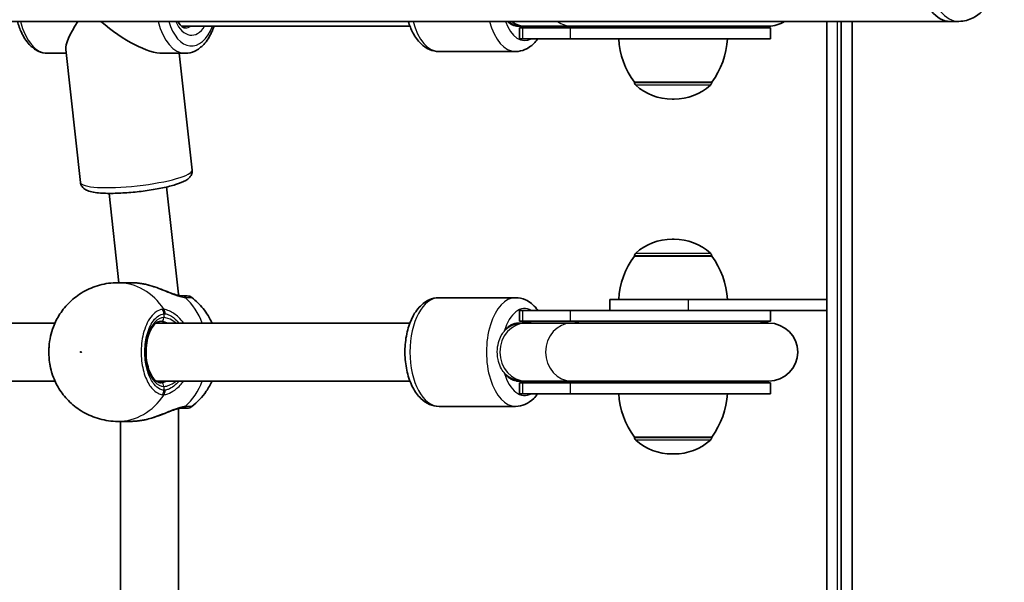
# Model space of a CAD drawing. Units: millimetres. Extents: x -4598 to 4808, y -3729 to 4026.
# Drawn here: x 1927 to 2198, y 2036 to 2191 of the extents above; entities that cross this region are included whole.
import ezdxf

# ---------------------------------------------------------------- set-up
doc = ezdxf.new("R2010")
doc.units = ezdxf.units.MM
doc.layers.add('Widoczne (ISO)', color=7, linetype='Continuous', lineweight=35)
doc.layers.add('Widoczne wąskie (ISO)', color=7, linetype='Continuous', lineweight=25)

msp = doc.modelspace()

# ---------------------------------------------------------------- linework, layer by layer
at = {"layer": 'Widoczne (ISO)'}
for p, q in [((1400.38, 2190.64), (2183.32, 2190.64)), ((2149.35, 2190.64), (2149.35, 2113.84)), ((2153.35, 2190.64), (2153.35, 1714.04)), ((2156.35, 1714.04), (2156.35, 2190.64)), ((2185.74, 2190.64), (2183.32, 2190.64)), ((1971.24, 2189.34), (2034.31, 2189.34)), ((2063.72, 2189.34), (2065.75, 2189.34)), ((2064.56, 2188.84), (2065.4, 2188.84)), ((2064.56, 2188.84), (2064.56, 2185.84)), ((2078.55, 2188.84), (2065.4, 2188.84)), ((2065.75, 2189.34), (2066.37, 2189.34)), ((2079.01, 2189.34), (2066.37, 2189.34)), ((2078.55, 2188.84), (2133.84, 2188.84)), ((2079.01, 2189.34), (2133.34, 2189.34)), ((2133.84, 2188.84), (2133.84, 2185.84)), ((2064.56, 2185.84), (2065.4, 2185.84)), ((2078.55, 2185.84), (2065.4, 2185.84)), ((2078.55, 2185.84), (2133.84, 2185.84)), ((1943.38, 2146.18), (1939.32, 2182.9)), ((2063.47, 2182.34), (2042.36, 2182.34)), ((1934.32, 2181.84), (1939.44, 2181.84)), ((1966.14, 2181.84), (1972.32, 2181.84)), ((1974.19, 2149.58), (1970.63, 2181.84)), ((2096.3, 2173.84), (2117.6, 2173.84)), ((2096.3, 2173.84), (2096.3, 2173.78)), ((2117.6, 2173.84), (2117.6, 2173.78)), ((2106.66, 2169.19), (2107.24, 2169.19)), ((1967.16, 2144.92), (1970.43, 2115.29)), ((1951.26, 2143.16), (1953.98, 2118.49)), ((2107.24, 2130.5), (2106.66, 2130.5)), ((2096.3, 2125.84), (2096.3, 2125.91)), ((2117.6, 2125.84), (2096.3, 2125.84)), ((2117.6, 2125.84), (2117.6, 2125.91)), ((1953.7, 2118.49), (1957.34, 2118.49)), ((1970.43, 2115.28), (1970.43, 2114.97)), ((2063.47, 2114.34), (2042.36, 2114.34)), ((2111.13, 2113.84), (2089.45, 2113.84)), ((2089.45, 2113.84), (2089.45, 2110.84)), ((2111.13, 2113.84), (2149.35, 2113.84)), ((2149.35, 2113.84), (2149.35, 2110.84)), ((2065.4, 2110.84), (2064.56, 2110.84)), ((2064.56, 2110.84), (2064.56, 2107.84)), ((2065.4, 2110.84), (2078.55, 2110.84)), ((2129.71, 2110.84), (2078.55, 2110.84)), ((2149.35, 2110.84), (2129.71, 2110.84)), ((2133.84, 2110.84), (2133.84, 2107.84)), ((2149.35, 2110.84), (2149.35, 2015.84)), ((1874.41, 2107.34), (1936.32, 2107.34)), ((1964.25, 2107.34), (2034.31, 2107.34)), ((2065.75, 2107.34), (2063.72, 2107.34)), ((2065.4, 2107.84), (2064.56, 2107.84)), ((2065.4, 2107.84), (2078.55, 2107.84)), ((2066.37, 2107.34), (2065.75, 2107.34)), ((2079.01, 2107.34), (2066.37, 2107.34)), ((2133.84, 2107.84), (2078.55, 2107.84)), ((2133.34, 2107.34), (2079.01, 2107.34)), ((1874.41, 2091.34), (1936.32, 2091.34)), ((1964.25, 2091.34), (2034.31, 2091.34)), ((2063.72, 2091.34), (2065.75, 2091.34)), ((2064.56, 2090.84), (2065.4, 2090.84)), ((2064.56, 2090.84), (2064.56, 2087.84)), ((2078.55, 2090.84), (2065.4, 2090.84)), ((2065.75, 2091.34), (2066.37, 2091.34)), ((2079.01, 2091.34), (2066.37, 2091.34)), ((2078.55, 2090.84), (2133.84, 2090.84)), ((2079.01, 2091.34), (2133.34, 2091.34)), ((2133.84, 2090.84), (2133.84, 2087.84)), ((2064.56, 2087.84), (2065.4, 2087.84)), ((2078.55, 2087.84), (2065.4, 2087.84)), ((2078.55, 2087.84), (2133.84, 2087.84)), ((1970.43, 2083.71), (1970.43, 2016.97)), ((2063.47, 2084.34), (2042.36, 2084.34)), ((1953.7, 2080.19), (1957.34, 2080.19)), ((1954.43, 2080.19), (1954.43, 2020.49)), ((2096.3, 2075.84), (2117.6, 2075.84)), ((2096.3, 2075.84), (2096.3, 2075.78)), ((2117.6, 2075.84), (2117.6, 2075.78)), ((2106.66, 2071.19), (2107.24, 2071.19))]:
    msp.add_line(p, q, dxfattribs=at)
for centre, radius, start, end in [((2133.34, 2197.34), 8, 270, 303.1229), ((2064.56, 2197.34), 8.5, 270, 289.7499), ((2133.84, 2197.34), 8.5, 250.2501, 270), ((2113.92, 2187.02), 22, 183.062, 216.7891), ((2099.98, 2187.02), 22, 323.2109, 356.938), ((2097.3, 2173.78), 1, 180, 228.0408), ((2106.66, 2184.19), 15, 228.0408, 270), ((2107.24, 2184.19), 15, 270, 311.9592), ((2116.6, 2173.78), 1, 311.9592, 0), ((2106.66, 2115.5), 15, 90, 131.9592), ((2107.24, 2115.5), 15, 48.0408, 90), ((2113.92, 2112.67), 22, 143.2109, 176.938), ((2097.3, 2125.91), 1, 131.9592, 180), ((2116.6, 2125.91), 1, 0, 48.0408), ((2099.98, 2112.67), 22, 3.062, 36.7891), ((1972.87, 2112.84), 2, 51.8839, 90), ((2064.56, 2099.34), 8.5, 70.2501, 90), ((2133.84, 2099.34), 8.5, 90, 109.7499), ((2133.34, 2099.34), 8, 270, 90), ((2064.56, 2099.34), 8.5, 270, 289.7499), ((2133.84, 2099.34), 8.5, 250.2501, 270), ((2113.92, 2089.02), 22, 183.062, 216.7891), ((2099.98, 2089.02), 22, 323.2109, 356.938), ((1972.87, 2085.84), 2, 270, 308.1161), ((2097.3, 2075.78), 1, 180, 228.0408), ((2106.66, 2086.19), 15, 228.0408, 270), ((2107.24, 2086.19), 15, 270, 311.9592), ((2116.6, 2075.78), 1, 311.9592, 0)]:
    msp.add_arc(centre, radius, start, end, dxfattribs=at)
for centre, major_axis, ratio, start_param, end_param in [((2183.32, 2211.84), (0, 21.2), 0.475517, 0, 3.141593), ((2183.32, 2211.84), (0, 21.2), 0.475517, 0, 3.141593), ((1953.32, 2197.34), (13.64, 15.23), 0.209977, 2.203687, 2.955698), ((1953.32, 2197.34), (16.01, -14.34), 0.367232, 4.770273, 5.894074), ((1962.43, 2114.84), (8, 0.44), 0.085825, 5.9823, 6.28791)]:
    msp.add_ellipse(centre, major_axis=major_axis, ratio=ratio, start_param=start_param, end_param=end_param, dxfattribs=at)
for points, knots in [([(2185.74, 2233.04), (2186.9, 2233.04), (2188.06, 2232.79), (2190.27, 2231.87), (2191.29, 2231.16), (2193.37, 2229.21), (2194.31, 2227.88), (2196.07, 2224.62), (2196.79, 2222.61), (2197.82, 2218.37), (2198.14, 2216.15), (2198.37, 2211.71), (2198.3, 2209.48), (2197.79, 2205.16), (2197.35, 2203.06), (2196.07, 2199.1), (2195.21, 2197.24), (2192.99, 2194.01), (2191.61, 2192.6), (2188.62, 2191.05), (2187.24, 2190.66), (2185.8, 2190.64), (2185.77, 2190.64), (2185.74, 2190.64)], [3.25823, 3.25823, 3.25823, 3.25823, 3.454288, 3.454288, 3.677253, 3.677253, 3.982205, 3.982205, 4.356205, 4.356205, 4.719068, 4.719068, 5.072054, 5.072054, 5.427214, 5.427214, 5.795915, 5.795915, 6.157365, 6.157365, 6.394176, 6.394176, 6.399823, 6.399823, 6.399823, 6.399823]), ([(1934.32, 2181.84), (1933.42, 2181.84), (1932.52, 2182.06), (1930.78, 2182.88), (1929.96, 2183.52), (1928.38, 2185.23), (1927.65, 2186.36), (1926.62, 2188.57), (1926.25, 2189.58), (1925.96, 2190.64)], [0.203216, 0.203216, 0.203216, 0.203216, 0.450546, 0.450546, 0.727216, 0.727216, 1.057759, 1.057759, 1.299424, 1.299424, 1.299424, 1.299424]), ([(1972.32, 2188.84), (1972.12, 2188.84), (1971.91, 2188.89), (1971.32, 2189.24), (1970.97, 2189.56), (1970.48, 2190.22), (1970.35, 2190.42), (1970.22, 2190.64)], [0.2032162, 0.2032162, 0.2032162, 0.2032162, 0.5173755, 0.5173755, 0.8328325, 0.8328325, 0.9506443, 0.9506443, 0.9506443, 0.9506443]), ([(2042.36, 2182.34), (2041.46, 2182.34), (2040.57, 2182.54), (2038.85, 2183.27), (2038.04, 2183.84), (2036.45, 2185.36), (2035.73, 2186.39), (2034.62, 2188.49), (2034.2, 2189.54), (2033.87, 2190.64)], [3.141593, 3.141593, 3.141593, 3.141593, 3.365798, 3.365798, 3.616688, 3.616688, 3.934853, 3.934853, 4.203972, 4.203972, 4.203972, 4.203972]), ([(1972.32, 2181.84), (1973.22, 2181.84), (1974.12, 2182.06), (1975.86, 2182.88), (1976.68, 2183.52), (1978.27, 2185.23), (1978.99, 2186.36), (1979.84, 2188.18), (1980.07, 2188.75), (1980.28, 2189.34)], [6.0799691, 6.0799691, 6.0799691, 6.0799691, 6.3272988, 6.3272988, 6.6039688, 6.6039688, 6.9345115, 6.9345115, 7.075598, 7.075598, 7.075598, 7.075598]), ([(2063.47, 2182.34), (2064.37, 2182.34), (2065.26, 2182.54), (2066.98, 2183.27), (2067.79, 2183.84), (2068.91, 2184.92), (2069.3, 2185.36), (2069.65, 2185.84)], [3.1415927, 3.1415927, 3.1415927, 3.1415927, 3.3657982, 3.3657982, 3.6166882, 3.6166882, 3.7687462, 3.7687462, 3.7687462, 3.7687462]), ([(1943.38, 2146.18), (1943.41, 2145.83), (1943.54, 2145.5), (1943.87, 2144.92), (1944.09, 2144.69), (1944.65, 2144.22), (1944.98, 2144.06), (1946.33, 2143.52), (1947.45, 2143.36), (1950.07, 2143.16), (1951.44, 2143.14), (1954.31, 2143.2), (1955.8, 2143.29), (1958.81, 2143.55), (1960.33, 2143.72), (1963.29, 2144.14), (1964.72, 2144.39), (1967.36, 2144.95), (1968.58, 2145.25), (1970.75, 2145.93), (1971.67, 2146.28), (1972.83, 2146.97), (1973.19, 2147.22), (1973.71, 2147.81), (1973.87, 2148.04), (1974.14, 2148.67), (1974.24, 2149.12), (1974.19, 2149.57), (1974.19, 2149.58), (1974.19, 2149.58)], [2.145803, 2.145803, 2.145803, 2.145803, 2.220922, 2.220922, 2.308372, 2.308372, 2.452674, 2.452674, 2.885289, 2.885289, 3.242349, 3.242349, 3.575493, 3.575493, 3.903708, 3.903708, 4.232221, 4.232221, 4.566623, 4.566623, 4.926435, 4.926435, 5.106915, 5.106915, 5.189558, 5.189558, 5.286205, 5.286205, 5.287395, 5.287395, 5.287395, 5.287395]), ([(1953.7, 2118.49), (1951.98, 2118.49), (1950.27, 2118.26), (1947.03, 2117.37), (1945.5, 2116.72), (1942.74, 2115.13), (1941.52, 2114.18), (1939.38, 2112.13), (1938.48, 2111.02), (1936.97, 2108.73), (1936.36, 2107.54), (1935.89, 2106.34)], [3.141593, 3.141593, 3.141593, 3.141593, 3.368861, 3.368861, 3.596129, 3.596129, 3.823397, 3.823397, 4.050664, 4.050664, 4.277932, 4.277932, 4.277932, 4.277932]), ([(1957.34, 2118.49), (1957.54, 2118.49), (1957.75, 2118.49), (1958.16, 2118.47), (1958.37, 2118.46), (1958.8, 2118.43), (1959.01, 2118.41), (1959.44, 2118.36), (1959.66, 2118.33), (1960.1, 2118.26), (1960.32, 2118.23), (1960.54, 2118.19)], [6.0862698, 6.0862698, 6.0862698, 6.0862698, 6.1525228, 6.1525228, 6.2187757, 6.2187757, 6.2850287, 6.2850287, 6.3512817, 6.3512817, 6.4175347, 6.4175347, 6.4175347, 6.4175347]), ([(1960.54, 2118.19), (1960.59, 2118.18), (1960.64, 2118.17), (1960.74, 2118.15), (1960.79, 2118.14), (1960.9, 2118.12), (1960.95, 2118.11), (1961.05, 2118.09), (1961.1, 2118.08), (1961.2, 2118.06), (1961.25, 2118.05), (1961.3, 2118.04)], [0, 0, 0, 0, 0.01472682, 0.01472682, 0.02945365, 0.02945365, 0.04418047, 0.04418047, 0.05890729, 0.05890729, 0.07363412, 0.07363412, 0.07363412, 0.07363412]), ([(1961.3, 2118.04), (1962.14, 2117.85), (1962.99, 2117.6), (1964.64, 2117.06), (1965.45, 2116.75), (1966.99, 2116.16), (1967.73, 2115.87), (1969.03, 2115.38), (1969.61, 2115.19), (1970.52, 2114.94), (1970.87, 2114.88), (1971.19, 2114.85), (1971.25, 2114.85), (1971.3, 2114.85)], [2.217673, 2.217673, 2.217673, 2.217673, 2.464802, 2.464802, 2.71193, 2.71193, 2.959058, 2.959058, 3.197561, 3.197561, 3.400627, 3.400627, 3.453315, 3.453315, 3.453315, 3.453315]), ([(1971.36, 2114.84), (1971.36, 2114.84), (1971.35, 2114.84), (1971.34, 2114.84), (1971.34, 2114.84), (1971.33, 2114.84), (1971.33, 2114.84), (1971.32, 2114.84), (1971.32, 2114.84), (1971.31, 2114.84), (1971.3, 2114.84), (1971.3, 2114.85)], [0, 0, 0, 0, 0.0046001, 0.0046001, 0.0092002, 0.0092002, 0.01380031, 0.01380031, 0.01840041, 0.01840041, 0.02300051, 0.02300051, 0.02300051, 0.02300051]), ([(1972.87, 2114.84), (1972.87, 2114.84), (1972.68, 2114.84), (1972.08, 2114.84), (1971.75, 2114.84), (1971.36, 2114.84)], [2.6983882, 2.6983882, 2.6983882, 2.6983882, 3.0398361, 3.0398361, 3.2688585, 3.2688585, 3.2688585, 3.2688585]), ([(1979.69, 2107.34), (1979.05, 2108.72), (1978.23, 2110.08), (1976.32, 2112.45), (1975.29, 2113.49), (1974.11, 2114.42)], [2.0689057, 2.0689057, 2.0689057, 2.0689057, 2.3321522, 2.3321522, 2.5565559, 2.5565559, 2.5565559, 2.5565559]), ([(2042.36, 2084.34), (2041.46, 2084.34), (2040.57, 2084.54), (2038.85, 2085.27), (2038.04, 2085.84), (2036.45, 2087.36), (2035.73, 2088.39), (2034.45, 2090.81), (2033.93, 2092.25), (2033.21, 2095.27), (2033, 2096.86), (2032.89, 2100.05), (2032.98, 2101.64), (2033.47, 2104.72), (2033.86, 2106.21), (2034.95, 2108.97), (2035.65, 2110.24), (2037.39, 2112.34), (2038.41, 2113.2), (2040.47, 2114.13), (2041.41, 2114.34), (2042.36, 2114.34)], [3.141593, 3.141593, 3.141593, 3.141593, 3.365798, 3.365798, 3.616688, 3.616688, 3.934853, 3.934853, 4.293839, 4.293839, 4.647976, 4.647976, 4.996942, 4.996942, 5.34831, 5.34831, 5.707312, 5.707312, 6.046963, 6.046963, 6.283185, 6.283185, 6.283185, 6.283185]), ([(2069.65, 2110.84), (2069.53, 2111.01), (2069.41, 2111.16), (2068.44, 2112.34), (2067.42, 2113.2), (2065.36, 2114.13), (2064.42, 2114.34), (2063.47, 2114.34)], [5.6560317, 5.6560317, 5.6560317, 5.6560317, 5.707312, 5.707312, 6.0469634, 6.0469634, 6.2831853, 6.2831853, 6.2831853, 6.2831853]), ([(1935.89, 2106.34), (1935.56, 2105.5), (1935.3, 2104.61), (1934.91, 2102.76), (1934.77, 2101.79), (1934.64, 2099.84), (1934.64, 2098.85), (1934.77, 2096.9), (1934.91, 2095.93), (1935.3, 2094.07), (1935.56, 2093.18), (1935.89, 2092.35)], [0.917436, 0.917436, 0.917436, 0.917436, 1.185416, 1.185416, 1.453397, 1.453397, 1.721377, 1.721377, 1.989358, 1.989358, 2.257338, 2.257338, 2.257338, 2.257338]), ([(1965.56, 2107.84), (1965.07, 2107.84), (1964.54, 2107.64), (1963.61, 2106.78), (1963.25, 2106.31), (1962.59, 2105.14), (1962.31, 2104.45), (1961.85, 2102.92), (1961.67, 2102.07), (1961.47, 2100.3), (1961.45, 2099.37), (1961.54, 2097.55), (1961.67, 2096.65), (1962.05, 2095), (1962.31, 2094.23), (1962.91, 2092.93), (1963.25, 2092.38), (1963.97, 2091.54), (1964.34, 2091.24), (1964.99, 2090.91), (1965.28, 2090.84), (1965.56, 2090.84)], [3.141593, 3.141593, 3.141593, 3.141593, 3.601284, 3.601284, 3.905119, 3.905119, 4.202413, 4.202413, 4.504933, 4.504933, 4.811043, 4.811043, 5.117701, 5.117701, 5.421798, 5.421798, 5.720696, 5.720696, 6.018583, 6.018583, 6.283185, 6.283185, 6.283185, 6.283185]), ([(1935.89, 2092.35), (1936.36, 2091.15), (1936.97, 2089.96), (1938.48, 2087.66), (1939.38, 2086.56), (1941.52, 2084.5), (1942.74, 2083.56), (1945.5, 2081.97), (1947.03, 2081.32), (1950.27, 2080.43), (1951.98, 2080.19), (1953.7, 2080.19)], [5.146846, 5.146846, 5.146846, 5.146846, 5.374113, 5.374113, 5.601381, 5.601381, 5.828649, 5.828649, 6.055917, 6.055917, 6.283185, 6.283185, 6.283185, 6.283185]), ([(1974.11, 2084.27), (1975.71, 2085.53), (1977.03, 2086.98), (1978.71, 2089.42), (1979.24, 2090.38), (1979.69, 2091.34)], [0.5850367, 0.5850367, 0.5850367, 0.5850367, 0.8884038, 0.8884038, 1.072687, 1.072687, 1.072687, 1.072687]), ([(2063.47, 2084.34), (2064.37, 2084.34), (2065.26, 2084.54), (2066.98, 2085.27), (2067.79, 2085.84), (2068.91, 2086.92), (2069.3, 2087.36), (2069.65, 2087.84)], [3.1415927, 3.1415927, 3.1415927, 3.1415927, 3.3657982, 3.3657982, 3.6166882, 3.6166882, 3.7687462, 3.7687462, 3.7687462, 3.7687462]), ([(1971.3, 2083.84), (1971.13, 2083.84), (1970.9, 2083.81), (1970.29, 2083.69), (1969.89, 2083.58), (1968.93, 2083.27), (1968.36, 2083.06), (1967.03, 2082.55), (1966.27, 2082.25), (1964.68, 2081.65), (1963.86, 2081.36), (1962.45, 2080.93), (1961.88, 2080.78), (1961.3, 2080.65)], [0, 0, 0, 0, 0.165243, 0.165243, 0.355922, 0.355922, 0.572952, 0.572952, 0.82008, 0.82008, 1.067208, 1.067208, 1.235641, 1.235641, 1.235641, 1.235641]), ([(1971.3, 2083.84), (1971.3, 2083.84), (1971.31, 2083.84), (1971.32, 2083.84), (1971.32, 2083.84), (1971.33, 2083.84), (1971.33, 2083.84), (1971.34, 2083.84), (1971.34, 2083.84), (1971.35, 2083.84), (1971.36, 2083.84), (1971.36, 2083.84)], [0, 0, 0, 0, 0.0046001, 0.0046001, 0.0092002, 0.0092002, 0.01380031, 0.01380031, 0.01840041, 0.01840041, 0.02300051, 0.02300051, 0.02300051, 0.02300051]), ([(1971.36, 2083.84), (1971.72, 2083.84), (1972.01, 2083.84), (1972.62, 2083.84), (1972.83, 2083.84), (1972.87, 2083.84), (1972.87, 2083.84), (1972.87, 2083.84)], [0, 0, 0, 0, 0.2072029, 0.2072029, 0.5387277, 0.5387277, 0.570458, 0.570458, 0.570458, 0.570458]), ([(1960.54, 2080.5), (1960.32, 2080.46), (1960.1, 2080.42), (1959.66, 2080.36), (1959.44, 2080.33), (1959.01, 2080.28), (1958.8, 2080.26), (1958.37, 2080.23), (1958.16, 2080.22), (1957.75, 2080.2), (1957.54, 2080.19), (1957.34, 2080.19)], [5.754988, 5.754988, 5.754988, 5.754988, 5.8212443, 5.8212443, 5.8875007, 5.8875007, 5.953757, 5.953757, 6.0200134, 6.0200134, 6.0862698, 6.0862698, 6.0862698, 6.0862698]), ([(1960.54, 2080.5), (1960.59, 2080.51), (1960.64, 2080.52), (1960.74, 2080.54), (1960.79, 2080.54), (1960.9, 2080.56), (1960.95, 2080.57), (1961.05, 2080.6), (1961.1, 2080.61), (1961.2, 2080.63), (1961.25, 2080.64), (1961.3, 2080.65)], [0, 0, 0, 0, 0.01472682, 0.01472682, 0.02945365, 0.02945365, 0.04418047, 0.04418047, 0.05890729, 0.05890729, 0.07363412, 0.07363412, 0.07363412, 0.07363412])]:
    msp.add_open_spline(points, degree=3, knots=knots, dxfattribs=at)
at = {"layer": 'Widoczne wąskie (ISO)'}
for p, q in [((2152.35, 1714.04), (2152.35, 2190.64)), ((2065.4, 2188.84), (2065.4, 2185.84)), ((2078.55, 2188.84), (2078.55, 2185.84)), ((2096.3, 2173.78), (2117.6, 2173.78)), ((2117.27, 2173.04), (2096.63, 2173.04)), ((2117.6, 2125.91), (2096.3, 2125.91)), ((2096.63, 2126.65), (2117.27, 2126.65)), ((2111.13, 2113.84), (2111.13, 2110.84)), ((1966.41, 2109.9), (1966.41, 2108.84)), ((2065.4, 2110.84), (2065.4, 2107.84)), ((2078.55, 2110.84), (2078.55, 2107.84)), ((2065.4, 2090.84), (2065.4, 2087.84)), ((2078.55, 2090.84), (2078.55, 2087.84)), ((1966.41, 2089.84), (1966.41, 2088.79)), ((2096.3, 2075.78), (2117.6, 2075.78)), ((2117.27, 2075.04), (2096.63, 2075.04))]:
    msp.add_line(p, q, dxfattribs=at)
for centre, major_axis, ratio, start_param, end_param in [((2185.74, 2211.84), (0, 21.2), 0.475517, 0, 3.141593), ((1934.32, 2197.34), (0, -15.5), 0.535887, 5.159384, 6.283185), ((1972.32, 2197.34), (0, -15.5), 0.535887, 5.159384, 6.283185), ((1974.01, 2197.34), (0, -13.5), 0.535887, 5.231716, 7.219708), ((1974.01, 2197.34), (0, -10.5), 0.535887, 5.404411, 6.987733), ((2042.36, 2197.34), (0, -15), 0.535887, 5.175425, 6.283185), ((2063.47, 2197.34), (0, -15), 0.535887, 5.175425, 6.283185), ((2066, 2197.34), (0, -12), 0.535887, 5.304764, 6.572872), ((2065.75, 2197.34), (0, -8), 0.983999, 5.705081, 6.283185), ((2066.37, 2197.34), (0, -8), 0.906388, 5.705081, 6.283185), ((2079.01, 2197.34), (0, -8), 0.906388, 5.705081, 6.283185), ((1972.32, 2197.34), (0, -8.5), 0.535887, 0, 0.344701), ((2065.4, 2197.34), (0, -8.5), 0.906388, 0, 0.344701), ((2078.55, 2197.34), (0, -8.5), 0.906388, 0, 0.344701), ((1958.78, 2147.88), (15.41, 1.7), 0.170395, 3.141593, 6.283185), ((1953.7, 2099.34), (0, 19.15), 0.84429, 5.375257, 6.283185), ((1960.37, 2117.2), (0.172, 0.985), 0.213785, 0, 0.097793), ((1971.24, 2112.85), (0.06, 2), 0.832322, 5.644534, 6.283185), ((1971.36, 2112.84), (0, 2), 0.855841, 5.618598, 6.283185), ((1962.31, 2099.34), (0, -19.15), 0.84429, 2.001769, 2.477192), ((2042.36, 2099.34), (0, -15), 0.535887, 3.141593, 6.283185), ((2063.47, 2099.34), (0, 15), 0.535887, 0, 3.141593), ((2066, 2099.34), (0, 12), 0.535887, 5.993498, 7.350772), ((1964.72, 2109.9), (-0.25, 1.98), 0.842406, 4.607587, 5.272182), ((1965.11, 2109.9), (0.23, 1.99), 0.813596, 4.805402, 5.469989), ((1966.41, 2099.34), (0, 9.5), 0.535887, 0, 3.141593), ((1965.56, 2108.84), (0, -1), 0.84429, 0, 1.570796), ((2066.37, 2099.34), (0, -8), 0.906388, 3.141593, 6.283185), ((2065.75, 2099.34), (0, 8), 0.983999, 0, 0.720822), ((2065.4, 2099.34), (0, 8.5), 0.906388, 5.938484, 6.283185), ((2079.01, 2099.34), (0, -8), 0.906388, 3.141593, 6.283185), ((2078.55, 2099.34), (0, 8.5), 0.906388, 5.938484, 6.283185), ((2066, 2099.34), (0, -12), 0.535887, 5.215598, 6.572872), ((2065.75, 2099.34), (0, -8), 0.983999, 5.562363, 6.283185), ((1965.56, 2089.84), (0, 1), 0.84429, 4.712389, 6.283185), ((1962.31, 2099.34), (0, -19.15), 0.84429, 0.664401, 1.139824), ((2065.4, 2099.34), (0, -8.5), 0.906388, 0, 0.344701), ((2078.55, 2099.34), (0, -8.5), 0.906388, 0, 0.344701), ((1953.7, 2099.34), (0, -19.15), 0.84429, 0, 0.907928), ((1964.72, 2088.79), (-0.25, -1.98), 0.842406, 1.011003, 1.675599), ((1965.11, 2088.79), (0.23, -1.99), 0.813596, 0.813196, 1.477784), ((1971.24, 2085.84), (0.06, -2), 0.832322, 0, 0.638651), ((1971.36, 2085.84), (0, -2), 0.855841, 0, 0.664587), ((1960.37, 2081.48), (0.172, -0.985), 0.213785, 6.185392, 6.283185)]:
    msp.add_ellipse(centre, major_axis=major_axis, ratio=ratio, start_param=start_param, end_param=end_param, dxfattribs=at)
msp.add_ellipse((1943.51, 2099.34), major_axis=(0, 0.15), ratio=0.84429, dxfattribs=at)
for points, knots in [([(2063.72, 2189.34), (2063.42, 2189.34), (2063.09, 2189.4), (2062.45, 2189.65), (2062.13, 2189.84), (2061.64, 2190.21), (2061.41, 2190.43), (2061.19, 2190.65)], [7.1318201, 7.1318201, 7.1318201, 7.1318201, 7.3004276, 7.3004276, 7.4690351, 7.4690351, 7.5966228, 7.5966228, 7.5966228, 7.5966228]), ([(1957.34, 2118.49), (1957.83, 2118.49), (1958.34, 2118.47), (1959.4, 2118.37), (1959.96, 2118.29), (1960.52, 2118.19)], [6.0862698, 6.0862698, 6.0862698, 6.0862698, 6.2497027, 6.2497027, 6.4175347, 6.4175347, 6.4175347, 6.4175347]), ([(1960.52, 2118.19), (1960.53, 2118.19), (1960.53, 2118.19), (1961.86, 2117.93), (1963.21, 2117.52), (1965.67, 2116.63), (1966.78, 2116.16), (1968.93, 2115.29), (1969.95, 2114.9), (1971.37, 2114.52), (1971.86, 2114.43), (1972.28, 2114.42)], [2.148453, 2.148453, 2.148453, 2.148453, 2.14978, 2.14978, 2.539917, 2.539917, 2.871251, 2.871251, 3.229444, 3.229444, 3.453315, 3.453315, 3.453315, 3.453315]), ([(1972.28, 2114.42), (1972.3, 2114.42), (1972.32, 2114.42), (1972.37, 2114.42), (1972.39, 2114.42), (1972.41, 2114.42)], [-0.02300051, -0.02300051, -0.02300051, -0.02300051, -0.01150026, -0.01150026, 0, 0, 0, 0]), ([(1972.41, 2114.42), (1972.86, 2114.42), (1973.22, 2114.42), (1973.9, 2114.42), (1974.1, 2114.42), (1974.1, 2114.42)], [-3.2688585, -3.2688585, -3.2688585, -3.2688585, -3.0398361, -3.0398361, -2.6983882, -2.6983882, -2.6983882, -2.6983882]), ([(1966, 2111.13), (1965.73, 2111.09), (1965.46, 2111.03), (1964.04, 2110.5), (1962.95, 2109.44), (1961.33, 2106.59), (1960.76, 2104.9), (1960.12, 2101.28), (1960.04, 2099.36), (1960.33, 2095.83), (1960.67, 2094.21), (1961.65, 2091.46), (1962.27, 2090.31), (1963.54, 2088.77), (1964.15, 2088.26), (1965.18, 2087.74), (1965.59, 2087.61), (1966, 2087.56)], [-3.174755, -3.174755, -3.174755, -3.174755, -3.038238, -3.038238, -2.446576, -2.446576, -1.925821, -1.925821, -1.422771, -1.422771, -0.96552, -0.96552, -0.5364, -0.5364, -0.206308, -0.206308, 0, 0, 0, 0]), ([(1966.41, 2088.79), (1966.04, 2088.84), (1965.67, 2088.95), (1964.75, 2089.42), (1964.2, 2089.87), (1963.07, 2091.25), (1962.51, 2092.28), (1961.64, 2094.74), (1961.34, 2096.2), (1961.07, 2099.36), (1961.15, 2101.08), (1961.72, 2104.32), (1962.23, 2105.83), (1963.67, 2108.39), (1964.65, 2109.33), (1965.92, 2109.81), (1966.16, 2109.87), (1966.41, 2109.9)], [0, 0, 0, 0, 0.206308, 0.206308, 0.5364, 0.5364, 0.96552, 0.96552, 1.422771, 1.422771, 1.925821, 1.925821, 2.446576, 2.446576, 3.038238, 3.038238, 3.174755, 3.174755, 3.174755, 3.174755]), ([(1966.44, 2111.13), (1966.36, 2111.14), (1966.29, 2111.14), (1966.15, 2111.14), (1966.07, 2111.14), (1966, 2111.13)], [-0.07008301, -0.07008301, -0.07008301, -0.07008301, -0.03504151, -0.03504151, 0, 0, 0, 0]), ([(1966.41, 2109.9), (1966.46, 2109.91), (1966.51, 2109.91), (1966.63, 2109.91), (1966.68, 2109.91), (1966.74, 2109.9)], [0, 0, 0, 0, 0.03504151, 0.03504151, 0.07008301, 0.07008301, 0.07008301, 0.07008301]), ([(1971.87, 2107.34), (1971.44, 2107.93), (1970.97, 2108.46), (1969.63, 2109.72), (1968.72, 2110.33), (1967.37, 2110.93), (1966.88, 2111.07), (1966.44, 2111.13)], [2.6168682, 2.6168682, 2.6168682, 2.6168682, 2.8232659, 2.8232659, 3.1820177, 3.1820177, 3.4062376, 3.4062376, 3.4062376, 3.4062376]), ([(1966.74, 2109.9), (1967.11, 2109.85), (1967.52, 2109.72), (1968.64, 2109.18), (1969.38, 2108.64), (1970.24, 2107.74), (1970.41, 2107.55), (1970.58, 2107.34)], [-3.4062376, -3.4062376, -3.4062376, -3.4062376, -3.1820177, -3.1820177, -2.8232659, -2.8232659, -2.7334197, -2.7334197, -2.7334197, -2.7334197]), ([(1935.89, 2092.35), (1935.4, 2093.6), (1935.05, 2095.02), (1934.59, 2098.48), (1934.61, 2100.57), (1935.1, 2103.89), (1935.44, 2105.19), (1935.89, 2106.34)], [-2.257338, -2.257338, -2.257338, -2.257338, -1.842753, -1.842753, -1.299703, -1.299703, -0.917436, -0.917436, -0.917436, -0.917436]), ([(1965.56, 2107.84), (1965.71, 2107.84), (1965.86, 2107.83), (1966.45, 2107.74), (1966.94, 2107.58), (1967.46, 2107.34)], [-6.2734229, -6.2734229, -6.2734229, -6.2734229, -6.1839076, -6.1839076, -5.9424697, -5.9424697, -5.9424697, -5.9424697]), ([(1969.79, 2107.34), (1969.7, 2107.41), (1969.62, 2107.47), (1968.59, 2108.21), (1967.65, 2108.67), (1966.71, 2108.83), (1966.55, 2108.84), (1966.41, 2108.84)], [5.7181595, 5.7181595, 5.7181595, 5.7181595, 5.7561789, 5.7561789, 6.1839076, 6.1839076, 6.2734229, 6.2734229, 6.2734229, 6.2734229]), ([(2060.56, 2105.35), (2060.58, 2105.38), (2060.61, 2105.41), (2060.73, 2105.55), (2060.84, 2105.67), (2061.22, 2106.08), (2061.56, 2106.41), (2062.13, 2106.85), (2062.45, 2107.04), (2063.09, 2107.28), (2063.42, 2107.34), (2063.72, 2107.34)], [4.1467296, 4.1467296, 4.1467296, 4.1467296, 4.1626511, 4.1626511, 4.22519, 4.22519, 4.4042079, 4.4042079, 4.5728154, 4.5728154, 4.7414229, 4.7414229, 4.7414229, 4.7414229]), ([(2060.37, 2093.56), (2060.34, 2093.59), (2060.31, 2093.62), (2059.96, 2094.07), (2059.64, 2094.58), (2059.04, 2095.82), (2058.79, 2096.54), (2058.44, 2098.22), (2058.37, 2099.19), (2058.52, 2100.96), (2058.69, 2101.76), (2059.16, 2103.16), (2059.45, 2103.77), (2059.97, 2104.62), (2060.18, 2104.89), (2060.37, 2105.13)], [0.2492217, 0.2492217, 0.2492217, 0.2492217, 0.2614767, 0.2614767, 0.4098667, 0.4098667, 0.5723059, 0.5723059, 0.7666772, 0.7666772, 0.9345454, 0.9345454, 1.0850394, 1.0850394, 1.1791867, 1.1791867, 1.1791867, 1.1791867]), ([(2063.72, 2091.34), (2063.42, 2091.34), (2063.09, 2091.4), (2062.45, 2091.65), (2062.13, 2091.84), (2061.56, 2092.28), (2061.22, 2092.61), (2060.84, 2093.01), (2060.73, 2093.14), (2060.61, 2093.28), (2060.58, 2093.3), (2060.56, 2093.33)], [7.1318201, 7.1318201, 7.1318201, 7.1318201, 7.3004276, 7.3004276, 7.4690351, 7.4690351, 7.648053, 7.648053, 7.7105919, 7.7105919, 7.7265134, 7.7265134, 7.7265134, 7.7265134]), ([(1967.46, 2091.34), (1967.06, 2091.16), (1966.68, 2091.03), (1966.06, 2090.88), (1965.8, 2090.84), (1965.56, 2090.84)], [-6.6043761, -6.6043761, -6.6043761, -6.6043761, -6.4200186, -6.4200186, -6.2734229, -6.2734229, -6.2734229, -6.2734229]), ([(1966.41, 2089.84), (1966.65, 2089.84), (1966.91, 2089.88), (1967.64, 2090.08), (1968.13, 2090.29), (1969.02, 2090.79), (1969.4, 2091.05), (1969.79, 2091.34)], [6.2734229, 6.2734229, 6.2734229, 6.2734229, 6.4200186, 6.4200186, 6.6545718, 6.6545718, 6.8286863, 6.8286863, 6.8286863, 6.8286863]), ([(1966.44, 2087.56), (1966.76, 2087.6), (1967.11, 2087.69), (1968.08, 2088.05), (1968.73, 2088.39), (1970.19, 2089.44), (1971, 2090.21), (1971.76, 2091.2), (1971.82, 2091.27), (1971.87, 2091.34)], [0, 0, 0, 0, 0.1656807, 0.1656807, 0.4307699, 0.4307699, 0.7633722, 0.7633722, 0.7893694, 0.7893694, 0.7893694, 0.7893694]), ([(1970.58, 2091.34), (1970.13, 2090.8), (1969.65, 2090.33), (1968.64, 2089.54), (1968.11, 2089.23), (1967.31, 2088.91), (1967.01, 2088.83), (1966.74, 2088.79)], [-0.672818, -0.672818, -0.672818, -0.672818, -0.4307699, -0.4307699, -0.1656807, -0.1656807, 0, 0, 0, 0]), ([(1966, 2087.56), (1966.07, 2087.55), (1966.15, 2087.55), (1966.29, 2087.55), (1966.36, 2087.55), (1966.44, 2087.56)], [-0.07008301, -0.07008301, -0.07008301, -0.07008301, -0.03504151, -0.03504151, 0, 0, 0, 0]), ([(1966.74, 2088.79), (1966.68, 2088.78), (1966.63, 2088.78), (1966.51, 2088.78), (1966.46, 2088.78), (1966.41, 2088.79)], [0, 0, 0, 0, 0.03504151, 0.03504151, 0.07008301, 0.07008301, 0.07008301, 0.07008301]), ([(1972.28, 2084.27), (1971.97, 2084.26), (1971.63, 2084.21), (1970.64, 2083.99), (1969.95, 2083.77), (1968.23, 2083.13), (1967.18, 2082.68), (1965.12, 2081.86), (1964.14, 2081.49), (1962.27, 2080.9), (1961.39, 2080.67), (1960.52, 2080.5)], [0, 0, 0, 0, 0.164774, 0.164774, 0.428413, 0.428413, 0.76194, 0.76194, 1.048751, 1.048751, 1.304861, 1.304861, 1.304861, 1.304861]), ([(1972.41, 2084.27), (1972.39, 2084.27), (1972.37, 2084.27), (1972.32, 2084.27), (1972.3, 2084.27), (1972.28, 2084.27)], [-0.02300051, -0.02300051, -0.02300051, -0.02300051, -0.01150026, -0.01150026, 0, 0, 0, 0]), ([(1974.11, 2084.27), (1974.11, 2084.27), (1974.1, 2084.27), (1974.06, 2084.27), (1973.83, 2084.27), (1973.15, 2084.27), (1972.81, 2084.27), (1972.41, 2084.27)], [-0.570458, -0.570458, -0.570458, -0.570458, -0.5387277, -0.5387277, -0.2072029, -0.2072029, 0, 0, 0, 0])]:
    msp.add_open_spline(points, degree=3, knots=knots, dxfattribs=at)
for points in [[(1960.52, 2118.19), (1960.78, 2118.15), (1961.04, 2118.1), (1961.3, 2118.04)], [(2060.37, 2105.13), (2060.43, 2105.21), (2060.49, 2105.28), (2060.56, 2105.35)], [(2060.56, 2093.33), (2060.49, 2093.4), (2060.43, 2093.48), (2060.37, 2093.56)], [(1960.52, 2080.5), (1959.41, 2080.3), (1958.32, 2080.19), (1957.34, 2080.19)], [(1961.3, 2080.65), (1961.04, 2080.59), (1960.78, 2080.54), (1960.52, 2080.5)]]:
    msp.add_open_spline(points, degree=3, dxfattribs=at)

doc.saveas('drawing.dxf')
